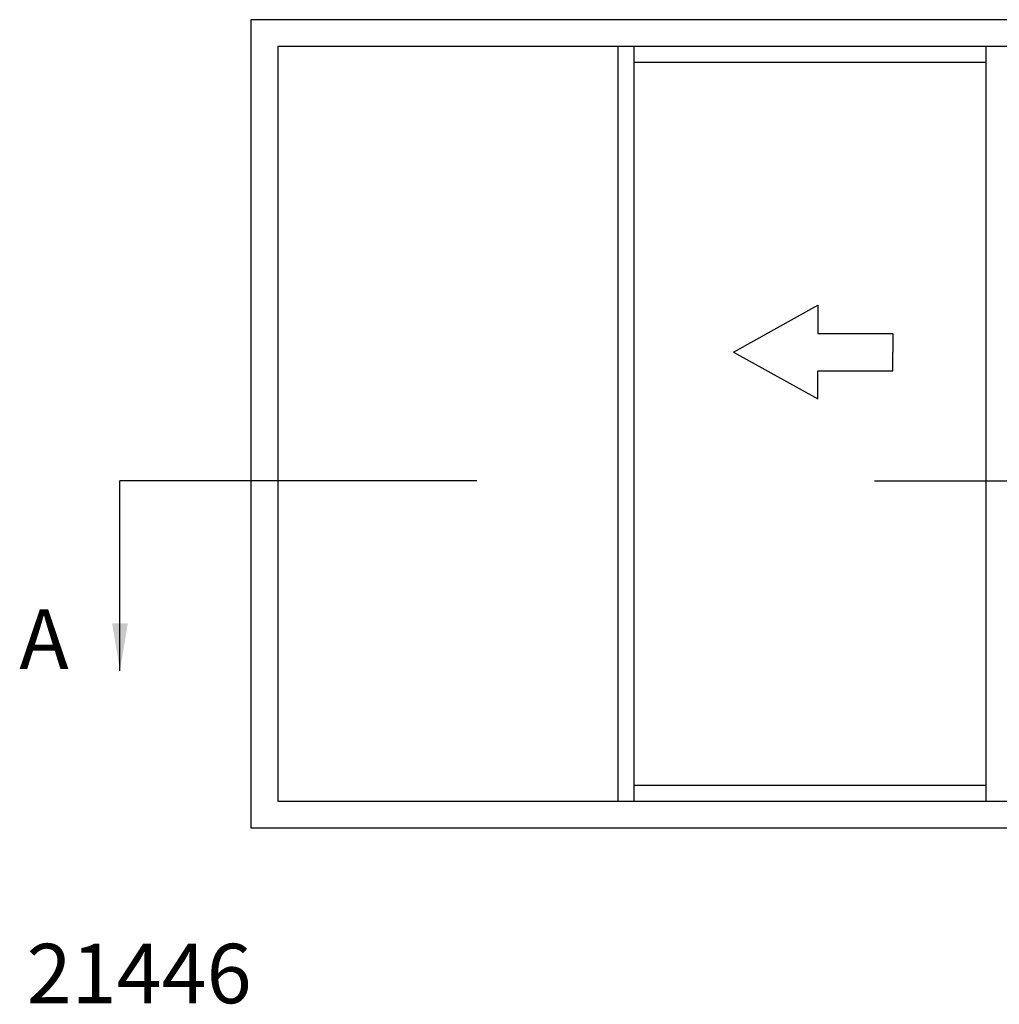
# Model space of a CAD drawing. Units: millimetres. Extents: x 4 to 354, y 49 to 504.
# Drawn here: x 205 to 287, y 421 to 504 of the extents above; entities that cross this region are included whole.
import ezdxf

# ---------------------------------------------------------------- set-up
doc = ezdxf.new("R2010")
doc.units = ezdxf.units.MM
doc.layers.add('APL Notes', color=7, linetype='Continuous')
doc.styles.add('Arial-Bold', font='arialbd.ttf')
doc.dimstyles.new('ISO-25', dxfattribs={"dimtxt": 2.5, "dimasz": 4, "dimexe": 1.25, "dimexo": 0.625, "dimtad": 1, "dimtxsty": 'Standard', "dimcen": 2.5, "dimadec": 0, "dimazin": 0, "dimtfac": 1, "dimtmove": 0, "dimatfit": 3, "dimfxl": 0, "dimarcsym": 0})

msp = doc.modelspace()

# ---------------------------------------------------------------- linework, layer by layer
at = {"layer": 'APL Notes', "color": 2, "linetype": 'Continuous'}
for p, q in [((352.425, 503.86), (224.256, 503.86)), ((224.256, 503.86), (224.256, 435.86)), ((350.171, 501.606), (226.51, 501.606)), ((226.51, 501.606), (226.51, 438.113)), ((255.146, 438.113), (255.146, 501.606)), ((256.498, 438.113), (256.498, 501.606)), ((286.087, 501.606), (286.087, 438.113)), ((286.087, 500.254), (256.498, 500.254)), ((256.498, 439.465), (286.087, 439.465)), ((226.51, 438.113), (350.171, 438.113)), ((224.256, 435.86), (305.24, 435.86))]:
    msp.add_line(p, q, dxfattribs=at)
at = {"layer": 'APL Notes', "linetype": 'Continuous'}
for p, q in [((264.854, 475.894), (271.952, 479.837)), ((271.952, 479.837), (271.952, 477.471)), ((271.952, 477.471), (278.261, 477.471)), ((278.261, 477.471), (278.261, 475.894)), ((264.854, 475.894), (271.952, 471.951)), ((278.261, 474.317), (278.261, 475.894)), ((271.952, 474.317), (278.261, 474.317)), ((271.952, 471.951), (271.952, 474.317))]:
    msp.add_line(p, q, dxfattribs=at)
at = {"layer": 'APL Notes', "color": 8}
for p, q in [((243.265, 465.068), (213.235, 465.068)), ((276.722, 465.068), (306.753, 465.068))]:
    msp.add_line(p, q, dxfattribs=at)

# ---------------------------------------------------------------- texts
at = {"layer": 'APL Notes', "ltscale": 3, "style": 'Arial-Bold'}
msp.add_text('A', height=5, dxfattribs=at).set_placement((204.771, 449.241))
at = {"layer": 'APL Notes', "style": 'Arial-Bold'}
msp.add_text('21446', height=5, dxfattribs=at).set_placement((205.382, 421.108))

# ---------------------------------------------------------------- leaders
at = {"layer": 'APL Notes', "color": 8}
msp.add_leader([(213.235, 449.068), (213.235, 465.068)], dimstyle='ISO-25', override={"dimgap": 0.625, "dimtad": 0}, dxfattribs=at)

doc.saveas('drawing.dxf')
